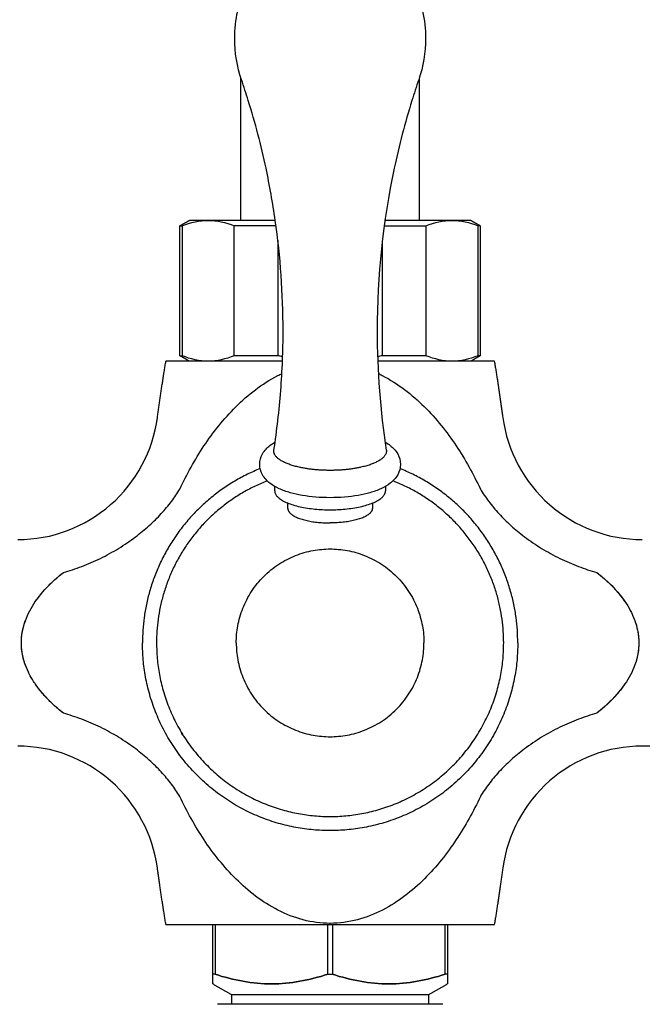
# Model space of a CAD drawing. Units: millimetres. Extents: x 0 to 1806, y 1435 to 3776.
# Drawn here: x 311 to 378, y 1676 to 1780 of the extents above; entities that cross this region are included whole.
import ezdxf

# ---------------------------------------------------------------- set-up
doc = ezdxf.new("R2010")
doc.units = ezdxf.units.MM
doc.header["$MEASUREMENT"] = 0
doc.layers.add('IGES level 1', color=7, linetype='Continuous', true_color=0xd3aa21)
doc.layers.add('Make2D$Visible', color=7, linetype='Continuous', true_color=0x000000)
doc.styles.add('Arial Regular', font='arial.ttf')
doc.dimstyles.new('Default', dxfattribs={"dimscale": 10, "dimtxt": 2, "dimasz": 1, "dimexe": 1, "dimexo": 0.5, "dimgap": 0.8, "dimtad": 1, "dimtoh": 1, "dimdec": 0, "dimzin": 1, "dimdsep": 46, "dimtxsty": 'Arial Regular', "dimblk": 'DOT', "dimcen": 2.5, "dimadec": 1, "dimazin": 1, "dimtfac": 1, "dimtdec": 4, "dimtix": 1, "dimtofl": 0, "dimtmove": 1, "dimatfit": 3, "dimldrblk": 'OPEN90', "dimfxl": 1, "dimtolj": 1, "dimtzin": 1, "dimarcsym": 0})

# ---------------------------------------------------------------- blocks, each defined once
blk = doc.blocks.new('_Dot')
at = {"color": 0, "linetype": 'ByBlock', "lineweight": -2}
blk.add_line((-0.5, 0), (-1, 0), dxfattribs=at)
at = {"color": 0, "linetype": 'ByBlock', "const_width": 0.5}
blk.add_lwpolyline([(-0.25, 0, 1), (0.25, 0, 1)], format="xyb", close=True, dxfattribs=at)
blk = doc.blocks.new('*D7')
at = {"layer": 'Defpoints', "color": 0}
for p in [(262, 1714.03), (427, 1714.03), (427, 1557.03)]:
    blk.add_point(p, dxfattribs=at)
at = {"layer": 'IGES level 1', "color": 0, "lineweight": -2}
for p, q in [((262, 1709.03), (262, 1547.03)), ((427, 1709.03), (427, 1547.03)), ((272, 1557.03), (417, 1557.03))]:
    blk.add_line(p, q, dxfattribs=at)
at = {"layer": 'IGES level 1', "color": 0, "lineweight": -2, "xscale": 10, "yscale": 10, "zscale": 10, "rotation": 180}
blk.add_blockref('_Dot', (262, 1557.03), dxfattribs=at)
at = {"layer": 'IGES level 1', "color": 0, "lineweight": -2, "xscale": 10, "yscale": 10, "zscale": 10}
blk.add_blockref('_Dot', (427, 1557.03), dxfattribs=at)
at = {"layer": 'IGES level 1', "color": 0, "insert": (344.5, 1575.24), "char_height": 20, "attachment_point": 5, "style": 'Arial Regular'}
blk.add_mtext('\\A1;165', dxfattribs=at)
blk = doc.blocks.new('*D9')
at = {"layer": 'Defpoints', "color": 0}
for p in [(31, 2791.53), (344.5, 2791.53), (262, 1714.03)]:
    blk.add_point(p, dxfattribs=at)
at = {"layer": 'IGES level 1', "color": 0, "lineweight": -2}
for p, q in [((339.5, 2791.53), (21, 2791.53)), ((31, 1724.03), (31, 2781.53)), ((257, 1714.03), (21, 1714.03))]:
    blk.add_line(p, q, dxfattribs=at)
at = {"layer": 'IGES level 1', "color": 0, "lineweight": -2, "xscale": 10, "yscale": 10, "zscale": 10}
for p, rotation in [((31, 2791.53), 90), ((31, 1714.03), 270)]:
    blk.add_blockref('_Dot', p, dxfattribs=dict(at, rotation=rotation))
at = {"layer": 'IGES level 1', "color": 0, "insert": (12.79, 2252.78), "char_height": 20, "attachment_point": 5, "rotation": 90, "style": 'Arial Regular'}
blk.add_mtext('\\A1;1078', dxfattribs=at)

msp = doc.modelspace()

# ---------------------------------------------------------------- linework, layer by layer
at = {"layer": 'Make2D$Visible', "color": 42, "lineweight": -3, "true_color": 0xd3aa21}
for points, knots in [([(567.11, 2360.06), (567.32, 2321.15), (567.29, 2281.47), (566.46, 2194.51), (565.44, 2144.52), (563.48, 2096.79), (560.58, 2026.15), (559.57, 1954.84), (561.05, 1883.9), (562.02, 1837.61), (564.87, 1785.68), (570.91, 1694.97), (574.52, 1649.05), (578.31, 1604.64), (580.15, 1583.07), (580.62, 1560.34), (575.58, 1516.4), (569.53, 1492.81), (556.24, 1473.96), (546.34, 1459.9), (533.34, 1449.79), (517.32, 1443.56), (499.16, 1436.5), (478.99, 1435.14), (459.8, 1436.44), (439.95, 1437.78), (419.92, 1441.9), (401.96, 1450.78), (385.81, 1458.77), (372.46, 1470.04), (362.07, 1484.77), (348.65, 1503.8), (341.63, 1526.53), (335.2, 1569.65), (334.95, 1591.04), (336.5, 1611.1)], [6.101999, 6.101999, 6.101999, 6.101999, 125.302728, 125.302728, 270.732702, 270.732702, 270.732702, 484.010103, 484.010103, 484.010103, 627.153235, 627.153235, 763.872741, 763.872741, 763.872741, 830.34053, 830.34053, 899.89719, 899.89719, 899.89719, 950.759355, 950.759355, 950.759355, 1009.696332, 1009.696332, 1009.696332, 1070.07715, 1070.07715, 1070.07715, 1123.58292, 1123.58292, 1123.58292, 1193.477208, 1193.477208, 1256.301668, 1256.301668, 1256.301668, 1256.301668]), ([(351.97, 1611.1), (351.25, 1590.52), (351.72, 1571.16), (357.62, 1531.89), (363.86, 1510.88), (375.67, 1493.2), (384.63, 1479.79), (396.16, 1469.22), (410.39, 1461.61), (425.84, 1453.36), (443.07, 1449.35), (460.4, 1447.93), (477.04, 1446.56), (494.41, 1447.77), (509.97, 1454.44), (524.18, 1460.52), (535.16, 1470.41), (543.36, 1483.45), (554.85, 1501.73), (559.82, 1524.61), (563.85, 1566.38), (563.31, 1588.25), (561.59, 1608.97), (558.02, 1652.1), (554.65, 1696.45), (548.88, 1786.07), (546.21, 1836.96), (545.19, 1883.43), (543.61, 1955.02), (544.53, 2026.7), (547.49, 2098), (549.47, 2145.64), (550.48, 2195.52), (551.32, 2282.27), (551.34, 2321.85), (551.12, 2360.66)], [0.831825, 0.831825, 0.831825, 0.831825, 57.816256, 57.816256, 121.815179, 121.815179, 121.815179, 169.716972, 169.716972, 169.716972, 222.313977, 222.313977, 222.313977, 273.347814, 273.347814, 273.347814, 318.984238, 318.984238, 318.984238, 384.543491, 384.543491, 448.625707, 448.625707, 448.625707, 580.751115, 580.751115, 723.636379, 723.636379, 723.636379, 938.596513, 938.596513, 938.596513, 1083.71852, 1083.71852, 1202.625642, 1202.625642, 1202.625642, 1202.625642])]:
    msp.add_open_spline(points, degree=3, knots=knots, dxfattribs=at)
at = {"layer": 'Make2D$Visible', "color": 254, "lineweight": -3, "true_color": 0xe5e5e5}
for points, knots in [([(335.06, 1774.01), (334.58, 1775.42), (334.33, 1776.91), (334.33, 1778.41), (334.33, 1779.39), (334.44, 1780.37), (334.65, 1781.33), (334.75, 1781.76), (334.86, 1782.19), (335, 1782.61)], [0, 0, 0, 0, 4.51812, 4.51812, 4.51812, 7.486437, 7.486437, 7.486437, 8.820607, 8.820607, 8.820607, 8.820607]), ([(354, 1782.61), (354.14, 1782.19), (354.25, 1781.76), (354.35, 1781.33), (354.56, 1780.37), (354.67, 1779.39), (354.67, 1778.41), (354.67, 1776.91), (354.42, 1775.42), (353.94, 1774.01)], [6.196542, 6.196542, 6.196542, 6.196542, 7.530711, 7.530711, 7.530711, 10.499028, 10.499028, 10.499028, 15.016687, 15.016687, 15.016687, 15.016687]), ([(338.65, 1759.03), (338.39, 1760.89), (338.06, 1762.74), (337.15, 1767.02), (336.52, 1769.43), (335.55, 1772.54), (335.31, 1773.28), (335.06, 1774.01)], [22.177677, 22.177677, 22.177677, 22.177677, 28.242027, 28.242027, 36.331322, 36.331322, 38.86033, 38.86033, 38.86033, 38.86033]), ([(353.94, 1774.01), (353.69, 1773.28), (353.45, 1772.54), (352.48, 1769.43), (351.85, 1767.02), (350.13, 1758.91), (349.51, 1753.11), (349.51, 1747.28)], [9.519549, 9.519549, 9.519549, 9.519549, 12.048736, 12.048736, 20.138031, 20.138031, 38.874265, 38.874265, 38.874265, 38.874265]), ([(338.51, 1734.56), (338.83, 1736.66), (339.08, 1738.77), (339.4, 1743.02), (339.49, 1745.15), (339.49, 1747.28)], [9.515975, 9.515975, 9.515975, 9.515975, 16.374814, 16.374814, 23.233423, 23.233423, 23.233423, 23.233423]), ([(328.49, 1730.41), (329.23, 1731.99), (330.08, 1733.53), (332.04, 1736.47), (333.15, 1737.88), (335.76, 1740.47), (337.21, 1741.62), (339.06, 1742.57), (339.21, 1742.65), (339.36, 1742.72)], [1.6523304, 1.6523304, 1.6523304, 1.6523304, 1.9023304, 1.9023304, 2.1523304, 2.1523304, 2.4023304, 2.4023304, 2.4238482, 2.4238482, 2.4238482, 2.4238482]), ([(349.64, 1742.72), (349.78, 1742.65), (349.92, 1742.58), (351.75, 1741.64), (353.23, 1740.48), (355.82, 1737.91), (356.94, 1736.5), (358.91, 1733.55), (359.77, 1731.99), (360.51, 1730.41)], [2.881872, 2.881872, 2.881872, 2.881872, 2.9023304, 2.9023304, 3.1523304, 3.1523304, 3.4023304, 3.4023304, 3.6523304, 3.6523304, 3.6523304, 3.6523304]), ([(311.23, 1725.03), (314.86, 1725.03), (318.37, 1726.35), (321.11, 1728.75), (323.85, 1731.14), (325.62, 1734.45), (326.1, 1738.04)], [0.005142, 0.005142, 0.005142, 0.005142, 11.018214, 11.018214, 11.018214, 22.034994, 22.034994, 22.034994, 22.034994]), ([(362.9, 1738.05), (363.38, 1734.45), (365.15, 1731.14), (367.89, 1728.75), (370.63, 1726.35), (374.14, 1725.03), (377.77, 1725.03)], [0, 0, 0, 0, 11.018214, 11.018214, 11.018214, 22.036428, 22.036428, 22.036428, 22.036428]), ([(344.5, 1729.49), (343.46, 1729.49), (342.44, 1729.57), (341.07, 1729.81), (340.65, 1729.91), (339.83, 1730.14), (339.44, 1730.28), (339.08, 1730.45), (338.71, 1730.61), (338.38, 1730.8), (338.09, 1731.03), (337.94, 1731.15), (337.8, 1731.27), (337.52, 1731.57), (337.4, 1731.75), (337.11, 1732.27), (337, 1732.64), (337, 1733.04), (337, 1733.44), (337.11, 1733.81), (337.4, 1734.34), (337.52, 1734.51), (337.8, 1734.81), (337.94, 1734.93), (338.09, 1735.05), (338.26, 1735.18), (338.44, 1735.3), (338.64, 1735.41)], [0, 0, 0, 0, 3.115512, 3.115512, 4.564396, 4.564396, 6.15206, 6.15206, 6.15206, 7.75999, 7.75999, 7.75999, 8.569612, 8.569612, 9.483047, 9.483047, 11.051188, 11.051188, 11.051188, 12.61933, 12.61933, 13.532765, 13.532765, 14.342387, 14.342387, 14.342387, 15.276479, 15.276479, 15.276479, 15.276479]), ([(350.36, 1735.41), (350.56, 1735.3), (350.74, 1735.18), (350.91, 1735.05), (351.06, 1734.93), (351.2, 1734.81), (351.48, 1734.51), (351.6, 1734.34), (351.89, 1733.81), (352, 1733.44), (352, 1733.04), (352, 1732.64), (351.89, 1732.27), (351.6, 1731.75), (351.48, 1731.57), (351.2, 1731.27), (351.06, 1731.15), (350.91, 1731.03), (350.62, 1730.8), (350.29, 1730.61), (349.92, 1730.45), (349.56, 1730.28), (349.17, 1730.14), (348.35, 1729.91), (347.93, 1729.81), (346.56, 1729.57), (345.54, 1729.49), (344.5, 1729.49)], [6.826393, 6.826393, 6.826393, 6.826393, 7.75999, 7.75999, 7.75999, 8.569612, 8.569612, 9.483047, 9.483047, 11.051188, 11.051188, 11.051188, 12.61933, 12.61933, 13.532765, 13.532765, 14.342387, 14.342387, 14.342387, 15.950317, 15.950317, 15.950317, 17.537981, 17.537981, 18.986864, 18.986864, 22.102377, 22.102377, 22.102377, 22.102377]), ([(311.6, 1714.03), (311.6, 1714.83), (311.76, 1715.64), (312.29, 1717.13), (312.66, 1717.8), (313.93, 1719.65), (314.99, 1720.67), (316.08, 1721.53)], [5, 5, 5, 5, 5.25, 5.25, 5.5, 5.5, 6, 6, 6, 6]), ([(313.09, 1718.42), (313.13, 1718.49), (313.17, 1718.55), (313.33, 1718.76), (313.44, 1718.92), (313.81, 1719.38), (314.07, 1719.67), (314.61, 1720.24), (314.89, 1720.51), (315.47, 1721.04), (315.77, 1721.29), (316.08, 1721.53)], [0.030828859, 0.030828859, 0.030828859, 0.030828859, 0.031314797, 0.031314797, 0.032567389, 0.032567389, 0.035072572, 0.035072572, 0.037577756, 0.037577756, 0.04008294, 0.04008294, 0.04008294, 0.04008294]), ([(372.92, 1721.53), (374.01, 1720.67), (375.06, 1719.67), (376.33, 1717.83), (376.68, 1717.18), (376.95, 1716.47)], [4, 4, 4, 4, 4.5, 4.5, 4.7393802, 4.7393802, 4.7393802, 4.7393802]), ([(372.92, 1721.53), (373.23, 1721.29), (373.53, 1721.04), (374.11, 1720.51), (374.39, 1720.24), (374.93, 1719.68), (375.18, 1719.38), (375.55, 1718.93), (375.66, 1718.78), (375.82, 1718.55), (375.87, 1718.49), (375.91, 1718.42)], [0, 0, 0, 0, 0.002505184, 0.002505184, 0.005010367, 0.005010367, 0.007515551, 0.007515551, 0.008768143, 0.008768143, 0.00928877, 0.00928877, 0.00928877, 0.00928877]), ([(312.43, 1710.73), (312.41, 1710.79), (312.38, 1710.84), (312.19, 1711.23), (312.06, 1711.57), (311.83, 1712.25), (311.75, 1712.6), (311.68, 1713), (311.68, 1713.05), (311.66, 1713.13), (311.66, 1713.18), (311.64, 1713.31), (311.63, 1713.4), (311.61, 1713.67), (311.6, 1713.85), (311.6, 1714.03), (311.6, 1714.03), (311.6, 1714.03), (311.6, 1714.38), (311.63, 1714.73), (311.74, 1715.43), (311.82, 1715.78), (311.96, 1716.21), (311.99, 1716.3), (312.02, 1716.39)], [0.01210694, 0.01210694, 0.01210694, 0.01210694, 0.01252592, 0.01252592, 0.0150311, 0.0150311, 0.01753629, 0.01753629, 0.01784943, 0.01784943, 0.01816258, 0.01816258, 0.01878888, 0.01878888, 0.02004147, 0.02004147, 0.02006674, 0.02006674, 0.02006674, 0.02254665, 0.02254665, 0.02505184, 0.02505184, 0.02567068, 0.02567068, 0.02567068, 0.02567068]), ([(376.98, 1716.37), (377.01, 1716.3), (377.03, 1716.23), (377.17, 1715.81), (377.25, 1715.47), (377.32, 1715.06), (377.32, 1715.02), (377.34, 1714.93), (377.34, 1714.89), (377.36, 1714.75), (377.37, 1714.66), (377.39, 1714.4), (377.4, 1714.22), (377.4, 1714.04), (377.4, 1714.04), (377.4, 1714.03), (377.4, 1713.68), (377.37, 1713.33), (377.26, 1712.64), (377.18, 1712.29), (377.04, 1711.85), (377.01, 1711.77), (376.98, 1711.68)], [0.0145048, 0.0145048, 0.0145048, 0.0145048, 0.0150311, 0.0150311, 0.01753629, 0.01753629, 0.01784943, 0.01784943, 0.01816258, 0.01816258, 0.01878888, 0.01878888, 0.02004147, 0.02004147, 0.02006674, 0.02006674, 0.02006674, 0.02254665, 0.02254665, 0.02505184, 0.02505184, 0.02567068, 0.02567068, 0.02567068, 0.02567068]), ([(377.4, 1714.03), (377.4, 1713.23), (377.24, 1712.42), (376.71, 1710.94), (376.34, 1710.27), (375.07, 1708.41), (374.01, 1707.4), (372.92, 1706.53)], [4, 4, 4, 4, 4.25, 4.25, 4.5, 4.5, 5, 5, 5, 5]), ([(316.08, 1706.53), (315.77, 1706.78), (315.47, 1707.03), (314.89, 1707.55), (314.61, 1707.83), (314.07, 1708.39), (313.82, 1708.68), (313.45, 1709.14), (313.34, 1709.29), (313.11, 1709.6), (313, 1709.76), (312.73, 1710.19), (312.57, 1710.46), (312.43, 1710.73)], [0, 0, 0, 0, 0.00250518, 0.00250518, 0.00501037, 0.00501037, 0.00751555, 0.00751555, 0.00876814, 0.00876814, 0.01002073, 0.01002073, 0.01210632, 0.01210632, 0.01210632, 0.01210632]), ([(375.91, 1709.64), (375.87, 1709.58), (375.83, 1709.52), (375.67, 1709.3), (375.56, 1709.15), (375.19, 1708.69), (374.93, 1708.4), (374.39, 1707.83), (374.11, 1707.56), (373.53, 1707.03), (373.23, 1706.78), (372.92, 1706.53)], [0.030828611, 0.030828611, 0.030828611, 0.030828611, 0.031314797, 0.031314797, 0.032567389, 0.032567389, 0.035072572, 0.035072572, 0.037577756, 0.037577756, 0.04008294, 0.04008294, 0.04008294, 0.04008294]), ([(326.1, 1690.02), (325.62, 1693.62), (323.85, 1696.92), (321.11, 1699.32), (318.37, 1701.72), (314.86, 1703.03), (311.23, 1703.03)], [0, 0, 0, 0, 11.018214, 11.018214, 11.018214, 22.033518, 22.033518, 22.033518, 22.033518]), ([(377.77, 1703.03), (374.14, 1703.03), (370.63, 1701.72), (367.89, 1699.32), (365.15, 1696.92), (363.38, 1693.62), (362.9, 1690.02)], [0, 0, 0, 0, 11.018214, 11.018214, 11.018214, 22.035748, 22.035748, 22.035748, 22.035748]), ([(344.5, 1684.15), (343.52, 1684.15), (342.56, 1684.28), (340.7, 1684.76), (339.79, 1685.12), (337.25, 1686.42), (335.77, 1687.58), (333.18, 1690.16), (332.06, 1691.56), (330.09, 1694.52), (329.23, 1696.07), (328.49, 1697.66)], [4.65233, 4.65233, 4.65233, 4.65233, 4.77733, 4.77733, 4.90233, 4.90233, 5.15233, 5.15233, 5.40233, 5.40233, 5.65233, 5.65233, 5.65233, 5.65233]), ([(360.51, 1697.66), (359.77, 1696.07), (358.92, 1694.54), (356.96, 1691.6), (355.85, 1690.18), (353.24, 1687.59), (351.79, 1686.45), (349.23, 1685.13), (348.34, 1684.78), (346.47, 1684.28), (345.48, 1684.15), (344.5, 1684.15)], [3.6523304, 3.6523304, 3.6523304, 3.6523304, 3.9023304, 3.9023304, 4.1523304, 4.1523304, 4.4023304, 4.4023304, 4.5273304, 4.5273304, 4.6523304, 4.6523304, 4.6523304, 4.6523304]), ([(332, 1677.69), (332, 1677.69), (332, 1677.79), (332, 1678.16), (332, 1678.42), (332, 1678.73)], [0.5, 0.5, 0.5, 0.5, 0.75, 0.75, 1, 1, 1, 1]), ([(344.26, 1678.73), (342.3, 1678.1), (340.27, 1677.69), (336.2, 1677.7), (334.2, 1678.1), (332.24, 1678.73)], [0, 0, 0, 0, 0.5, 0.5, 1, 1, 1, 1]), ([(332.24, 1678.73), (334.2, 1678.1), (336.23, 1677.69), (340.3, 1677.7), (342.3, 1678.1), (344.26, 1678.73)], [0, 0, 0, 0, 0.5, 0.5, 1, 1, 1, 1]), ([(344.74, 1678.73), (346.7, 1678.1), (348.73, 1677.69), (352.8, 1677.7), (354.8, 1678.1), (356.76, 1678.73)], [0, 0, 0, 0, 0.5, 0.5, 1, 1, 1, 1]), ([(356.76, 1678.73), (354.8, 1678.1), (352.77, 1677.69), (348.7, 1677.7), (346.7, 1678.1), (344.74, 1678.73)], [0, 0, 0, 0, 0.5, 0.5, 1, 1, 1, 1]), ([(357, 1678.73), (357, 1678.42), (357, 1678.16), (357, 1677.79), (357, 1677.69), (357, 1677.69)], [-6.1908995, -6.1908995, -6.1908995, -6.1908995, -5.9408995, -5.9408995, -5.6908995, -5.6908995, -5.6908995, -5.6908995])]:
    msp.add_open_spline(points, degree=3, knots=knots, dxfattribs=at)
at = {"layer": 'Make2D$Visible', "color": 42, "lineweight": -3, "true_color": 0xd3aa21}
for points in [[(335, 1759.03), (335, 1766.62), (335, 1774.2)], [(354, 1774.2), (354, 1766.62), (354, 1759.03)]]:
    msp.add_open_spline(points, degree=2, dxfattribs=at)
at = {"layer": 'Make2D$Visible', "color": 254, "lineweight": -3, "true_color": 0xe5e5e5}
for points, degree in [([(353.94, 1774.01), (353.94, 1774.01), (353.94, 1774.01), (353.94, 1774.01)], 3), ([(339.49, 1747.28), (339.49, 1751.22), (339.21, 1755.15), (338.65, 1759.03)], 3), ([(338.65, 1759.03), (338.65, 1759.03), (338.65, 1759.03), (338.65, 1759.03)], 3), ([(349.51, 1747.28), (349.51, 1743.01), (349.84, 1738.75), (350.49, 1734.56)], 3), ([(326.1, 1738.05), (326.1, 1738.05), (326.1, 1738.05), (326.1, 1738.04)], 3), ([(338.6, 1730.22), (338.6, 1730.46), (338.6, 1730.69)], 2), ([(350.4, 1730.69), (350.4, 1730.46), (350.4, 1730.22)], 2), ([(340, 1728.34), (340, 1728.63), (340, 1728.92)], 2), ([(349, 1728.92), (349, 1728.63), (349, 1728.34)], 2), ([(316.08, 1721.53), (316.08, 1721.53), (316.08, 1721.53), (316.08, 1721.53)], 3), ([(372.92, 1721.53), (372.92, 1721.53), (372.92, 1721.53), (372.92, 1721.53)], 3), ([(376.95, 1716.47), (376.96, 1716.44), (376.97, 1716.41), (376.98, 1716.37)], 3), ([(376.98, 1716.37), (377.25, 1715.63), (377.4, 1714.83), (377.4, 1714.03)], 3), ([(312.02, 1711.69), (311.75, 1712.43), (311.6, 1713.24), (311.6, 1714.03)], 3), ([(316.08, 1706.53), (314.99, 1707.4), (313.94, 1708.39), (313.09, 1709.64)], 3), ([(316.08, 1706.53), (316.08, 1706.53), (316.08, 1706.53), (316.08, 1706.53)], 3), ([(372.92, 1706.53), (372.92, 1706.53), (372.92, 1706.53), (372.92, 1706.53)], 3), ([(328.59, 1704.6), (328.64, 1704.47), (328.7, 1704.34), (328.76, 1704.21)], 3), ([(377.77, 1703.04), (377.77, 1703.03), (377.77, 1703.03), (377.77, 1703.03)], 3), ([(399.09, 1703.03), (388.43, 1703.03), (377.77, 1703.03)], 2), ([(362.9, 1690.02), (362.9, 1690.02), (362.9, 1690.02), (362.9, 1690.02)], 3), ([(332, 1678.73), (332, 1681.38), (332, 1684.03)], 2), ([(332.24, 1684.03), (332.24, 1681.38), (332.24, 1678.73)], 2), ([(344.26, 1678.73), (344.26, 1681.38), (344.26, 1684.03)], 2), ([(344.74, 1684.03), (344.74, 1681.38), (344.74, 1678.73)], 2), ([(356.76, 1678.73), (356.76, 1681.38), (356.76, 1684.03)], 2), ([(357, 1684.03), (357, 1681.38), (357, 1678.73)], 2), ([(334.02, 1676.53), (333.01, 1677.11), (332, 1677.69)], 2), ([(357, 1677.69), (355.99, 1677.11), (354.98, 1676.53)], 2), ([(334.02, 1675.53), (334.02, 1676.03), (334.02, 1676.53)], 2), ([(354.98, 1676.53), (354.98, 1676.03), (354.98, 1675.53)], 2)]:
    msp.add_open_spline(points, degree=degree, dxfattribs=at)
at = {"layer": 'Make2D$Visible', "color": 44, "lineweight": -3, "true_color": 0xa58400}
for points, degree in [([(328.5, 1758.46), (329, 1758.74), (329.5, 1759.03)], 2), ([(328.73, 1758.46), (329.65, 1758.83), (330.58, 1759.03), (331.51, 1759.03)], 3), ([(331.51, 1759.03), (332.44, 1759.03), (333.37, 1758.83), (334.29, 1758.46)], 3), ([(354.71, 1758.46), (355.63, 1758.83), (356.56, 1759.03), (357.49, 1759.03)], 3), ([(357.49, 1759.03), (358.42, 1759.03), (359.35, 1758.83), (360.27, 1758.46)], 3), ([(359.5, 1759.03), (360, 1758.74), (360.5, 1758.46)], 2), ([(328.5, 1744.61), (328.5, 1751.53), (328.5, 1758.46)], 2), ([(328.73, 1758.46), (328.73, 1751.53), (328.73, 1744.61)], 2), ([(334.29, 1744.61), (334.29, 1751.53), (334.29, 1758.46)], 2), ([(354.71, 1758.46), (354.71, 1751.53), (354.71, 1744.61)], 2), ([(360.27, 1744.61), (360.27, 1751.53), (360.27, 1758.46)], 2), ([(360.5, 1758.46), (360.5, 1751.53), (360.5, 1744.61)], 2), ([(338.93, 1756.87), (338.93, 1750.74), (338.93, 1744.61)], 2), ([(350.07, 1744.61), (350.07, 1750.74), (350.07, 1756.87)], 2), ([(329.5, 1744.03), (329, 1744.32), (328.5, 1744.61)], 2), ([(331.51, 1744.03), (330.58, 1744.03), (329.65, 1744.24), (328.73, 1744.61)], 3), ([(334.29, 1744.61), (333.37, 1744.24), (332.44, 1744.03), (331.51, 1744.03)], 3), ([(339.44, 1744.51), (339.27, 1744.54), (339.1, 1744.58), (338.93, 1744.61)], 3), ([(350.07, 1744.61), (349.9, 1744.58), (349.73, 1744.54), (349.56, 1744.51)], 3), ([(357.49, 1744.03), (356.56, 1744.03), (355.63, 1744.24), (354.71, 1744.61)], 3), ([(360.27, 1744.61), (359.35, 1744.24), (358.42, 1744.03), (357.49, 1744.03)], 3), ([(360.5, 1744.61), (360, 1744.32), (359.5, 1744.03)], 2)]:
    msp.add_open_spline(points, degree=degree, dxfattribs=at)
for points, weights in [([(331.51, 1759.03), (329.5, 1759.03), (329.5, 1759.03)], [1, 0.965925826328, 1]), ([(335, 1759.03), (332.88, 1759.03), (331.51, 1759.03)], [0.939181648696, 0.95334103381, 1]), ([(338.65, 1759.03), (336.67, 1759.03), (335, 1759.03)], [0.936558157353, 0.928335980161, 0.939181648696]), ([(354, 1759.03), (352.33, 1759.03), (350.35, 1759.03)], [0.939181382069, 0.928335948683, 0.93655835833]), ([(357.49, 1759.03), (356.12, 1759.03), (354, 1759.03)], [1, 0.953340594502, 0.939181382069]), ([(359.5, 1759.03), (359.5, 1759.03), (357.49, 1759.03)], [1, 0.965925826304, 1]), ([(328.5, 1758.46), (328.5, 1758.46), (328.73, 1758.46)], [0.992945726193, 0.992945726193, 1]), ([(338.73, 1758.46), (336.3, 1758.46), (334.29, 1758.46)], [0.998919828732, 0.986453965642, 1]), ([(350.27, 1758.46), (352.7, 1758.46), (354.71, 1758.46)], [0.998919828732, 0.986453965644, 1]), ([(360.5, 1758.46), (360.5, 1758.46), (360.27, 1758.46)], [0.992945726192, 0.992945726192, 1]), ([(328.5, 1744.61), (328.5, 1744.61), (328.73, 1744.61)], [0.992945726192, 0.992945726193, 1]), ([(338.93, 1744.61), (336.39, 1744.61), (334.29, 1744.61)], [1, 0.985891452388, 1]), ([(354.71, 1744.61), (352.61, 1744.61), (350.07, 1744.61)], [1, 0.985891452381, 1]), ([(360.5, 1744.61), (360.5, 1744.61), (360.27, 1744.61)], [0.992945726193, 0.992945726193, 1])]:
    msp.add_rational_spline(points, weights, degree=2, dxfattribs=at)
at = {"layer": 'Make2D$Visible', "color": 254, "lineweight": -3, "true_color": 0xe5e5e5}
for points, weights, degree in [([(326.1, 1738.05), (326.37, 1740.05), (326.67, 1742.04), (327, 1744.03)], [0.498749926807, 0.499119912795, 0.499536603859, 0.5], 3), ([(329.5, 1744.03), (327, 1744.03), (327, 1744.03)], [0.866416368468, 0.896955458478, 1], 2), ([(331.51, 1744.03), (330.37, 1744.03), (329.5, 1744.03)], [0.854111039415, 0.856231299369, 0.866413088547], 2), ([(329.5, 1744.03), (329.5, 1744.03), (329.5, 1744.03)], [0.866413088547, 0.866414728403, 0.866416368468], 2), ([(339.42, 1744.03), (334.77, 1744.03), (331.51, 1744.03)], [0.907145348444, 0.848086628102, 0.854111039415], 2), ([(357.49, 1744.03), (354.23, 1744.03), (349.58, 1744.03)], [0.854111039414, 0.848086643698, 0.90714504266], 2), ([(359.5, 1744.03), (358.63, 1744.03), (357.49, 1744.03)], [0.866420570206, 0.856232078247, 0.854111039414], 2), ([(362, 1744.03), (362, 1744.03), (359.5, 1744.03)], [1, 0.896962546619, 0.866420570206], 2), ([(362, 1744.03), (362.33, 1742.04), (362.63, 1740.05), (362.9, 1738.05)], [0.5, 0.499536603982, 0.499119913016, 0.498749927101], 3), ([(337.05, 1732.59), (324.5, 1727.55), (324.5, 1714.03)], [0.889259061836, 0.781241742223, 1], 2), ([(364.5, 1714.03), (364.5, 1727.55), (351.95, 1732.59)], [1, 0.781242762569, 0.889258054201], 2), ([(337.8, 1731.28), (326, 1726.69), (326, 1714.03)], [0.891371801542, 0.779133110719, 1], 2), ([(363, 1714.03), (363, 1726.69), (351.2, 1731.28)], [1, 0.779137686946, 0.89136715065], 2), ([(316.08, 1721.53), (324.54, 1723.86), (328.49, 1730.41)], [1, 0.85637115978, 1], 2), ([(338.6, 1730.22), (338.6, 1728.2), (344.5, 1728.2)], [1, 0.707106781187, 1], 2), ([(344.5, 1728.2), (350.4, 1728.2), (350.4, 1730.22)], [1, 0.707106781187, 1], 2), ([(360.51, 1730.41), (364.46, 1723.86), (372.92, 1721.53)], [1, 0.85637115978, 1], 2), ([(340, 1728.34), (340, 1726.8), (344.5, 1726.8)], [1, 0.707106781187, 1], 2), ([(349, 1728.34), (349, 1726.8), (344.5, 1726.8)], [1, 0.707106781187, 1], 2), ([(328.49, 1697.66), (324.54, 1704.2), (316.08, 1706.53)], [1, 0.85637115978, 1], 2), ([(372.92, 1706.53), (364.46, 1704.2), (360.51, 1697.66)], [1, 0.85637115978, 1], 2), ([(327, 1684.03), (326.67, 1686.02), (326.37, 1688.02), (326.1, 1690.02)], [0.5, 0.499536602567, 0.499119910472, 0.498749923712], 3), ([(362.9, 1690.02), (362.63, 1688.02), (362.33, 1686.02), (362, 1684.03)], [0.498750030961, 0.499119990996, 0.499536647342, 0.5], 3), ([(327, 1684.03), (327, 1684.03), (332.24, 1684.03)], [1, 0.851995046476, 0.853569972994], 2), ([(332.24, 1684.03), (337.34, 1684.03), (344.5, 1684.03)], [0.853569972994, 0.85511173471, 1], 2), ([(344.5, 1684.03), (344.5, 1684.09), (344.5, 1684.15)], [1, 0.999999946868, 1], 2), ([(344.5, 1684.03), (344.62, 1684.03), (344.74, 1684.03)], [1, 0.997221391866, 0.994495503719], 2), ([(344.74, 1684.03), (351.76, 1684.03), (356.77, 1684.03)], [0.994495503719, 0.855072278296, 0.853569759156], 2), ([(356.77, 1684.03), (356.88, 1684.03), (357, 1684.03)], [0.853569759156, 0.853534318495, 0.853575612759], 2), ([(357, 1684.03), (362, 1684.03), (362, 1684.03)], [0.853575612759, 0.855357375314, 1], 2), ([(332.24, 1678.73), (332.11, 1678.73), (332, 1678.73)], [1, 0.999864938335, 1], 2), ([(344.26, 1678.73), (344.38, 1678.73), (344.5, 1678.73)], [1, 0.999966234011, 1], 2), ([(344.5, 1678.73), (344.62, 1678.73), (344.74, 1678.73)], [1, 0.999966234013, 1], 2), ([(357, 1678.73), (356.89, 1678.73), (356.76, 1678.73)], [1, 0.999864938335, 1], 2), ([(344.5, 1676.53), (334.02, 1676.53), (334.02, 1676.53)], [1, 0.707106781187, 1], 2), ([(354.98, 1676.53), (354.98, 1676.53), (344.5, 1676.53)], [1, 0.707106781187, 1], 2), ([(334.02, 1675.53), (332.5, 1675.53), (332.5, 1675.53)], [0.870030546614, 0.902675927497, 1], 2), ([(344.5, 1675.53), (337.46, 1675.53), (334.02, 1675.53)], [1, 0.804430853689, 0.870030546614], 2), ([(354.98, 1675.53), (351.54, 1675.53), (344.5, 1675.53)], [0.87003861496, 0.80441882828, 1], 2), ([(356.5, 1675.53), (356.5, 1675.53), (354.98, 1675.53)], [1, 0.902687952907, 0.87003861496], 2)]:
    msp.add_rational_spline(points, weights, degree=degree, dxfattribs=at)
for points, weights, knots in [([(344.5, 1732.4), (341.92, 1732.4), (340.15, 1733.04), (338.37, 1733.68), (338.51, 1734.56)], [1, 0.918744590185, 1, 0.918744590185, 1], [3.141593, 3.141593, 3.141593, 3.953407, 3.953407, 4.765221, 4.765221, 4.765221]), ([(350.49, 1734.56), (350.63, 1733.68), (348.85, 1733.04), (347.08, 1732.4), (344.5, 1732.4)], [1, 0.918754483354, 1, 0.918754483354, 1], [1.518064, 1.518064, 1.518064, 2.329828, 2.329828, 3.141593, 3.141593, 3.141593]), ([(334.5, 1714.03), (334.5, 1724.03), (344.5, 1724.03), (354.5, 1724.03), (354.5, 1714.03)], [1, 0.707106781185, 1, 0.707106781185, 1], [0, 0, 0, 1.570796, 1.570796, 3.141593, 3.141593, 3.141593]), ([(364.5, 1714.03), (364.5, 1694.03), (344.5, 1694.03), (324.5, 1694.03), (324.5, 1714.03)], [1, 0.707106781187, 1, 0.707106781187, 1], [-4.712389, -4.712389, -4.712389, -3.141593, -3.141593, -1.570796, -1.570796, -1.570796]), ([(326, 1714.03), (326, 1695.53), (344.5, 1695.53), (363, 1695.53), (363, 1714.03)], [1, 0.707106781187, 1, 0.707106781187, 1], [5.141593, 5.141593, 5.141593, 6.712389, 6.712389, 8.283185, 8.283185, 8.283185]), ([(334.5, 1714.03), (334.5, 1704.03), (344.5, 1704.03), (354.5, 1704.03), (354.5, 1714.03)], [1, 0.707106781188, 1, 0.707106781188, 1], [-4.141593, -4.141593, -4.141593, -2.570796, -2.570796, -1, -1, -1])]:
    msp.add_rational_spline(points, weights, degree=2, knots=knots, dxfattribs=at)

# ---------------------------------------------------------------- dimensions: what is measured, and where the dimension line sits
at = {"layer": 'IGES level 1'}
dim = msp.add_linear_dim(base=(31, 2791.53284345), p1=(262, 1714.03284345), p2=(344.5, 2791.53284345), angle=90, dimstyle='Default', override={"dimscale": 10, "dimtxt": 2, "dimasz": 1, "dimexe": 1, "dimexo": 0.5, "dimgap": 0.8, "dimtad": 1, "dimtih": 0, "dimdec": 0, "dimzin": 1, "dimtxsty": 'Arial Regular', "dimblk": 'Dot', "dimsah": 0, "dimcen": 2.5, "dimadec": 1, "dimazin": 1, "dimtix": 0, "dimtmove": 0, "dimtzin": 1}, dxfattribs=at)
dim.commit()
dim.dimension.update_dxf_attribs({"geometry": '*D9', "text_midpoint": (12.79, 2252.78284345)})
dim = msp.add_linear_dim(base=(427, 1557.03), p1=(262, 1714.03), p2=(427, 1714.03), dimstyle='Default', override={"dimscale": 10, "dimtxt": 2, "dimasz": 1, "dimexe": 1, "dimexo": 0.5, "dimgap": 0.8, "dimtad": 1, "dimtih": 0, "dimdec": 0, "dimzin": 1, "dimtxsty": 'Arial Regular', "dimblk": 'Dot', "dimsah": 0, "dimcen": 2.5, "dimadec": 1, "dimazin": 1, "dimtix": 0, "dimtmove": 0, "dimtzin": 1}, dxfattribs=at)
dim.commit()
dim.dimension.update_dxf_attribs({"geometry": '*D7', "text_midpoint": (344.5, 1575.24)})

doc.saveas('drawing.dxf')
